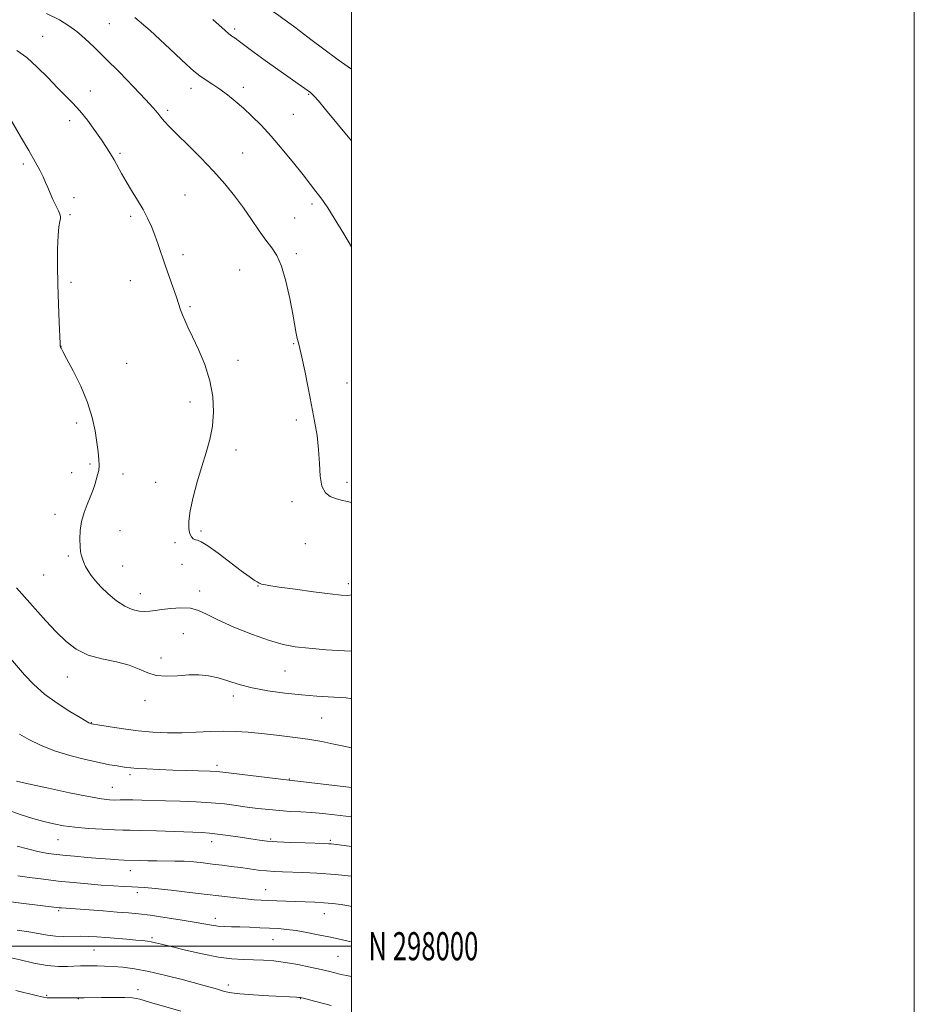
# Model space of a CAD drawing. Extents: x 2172300 to 2175200, y 297300 to 300200.
# Drawn here: x 2174882 to 2175200, y 297979 to 298329 of the extents above; entities that cross this region are included whole.
import ezdxf
from ezdxf.enums import TextEntityAlignment as Align

# ---------------------------------------------------------------- set-up
doc = ezdxf.new("R2010")
doc.units = 0
doc.header["$MEASUREMENT"] = 0
for name, color, linetype, lineweight in [('CONTOUR INDEX', 41, 'Continuous', 13), ('CONTOUR INTERMEDIATE', 44, 'Continuous', 0), ('GRID LINE', 7, 'Continuous', 0), ('GRID TEXT', 7, 'Continuous', 0), ('SPOT ELEVATION DTM', 2, 'Continuous', 13)]:
    doc.layers.add(name, color=color, linetype=linetype, lineweight=lineweight)
doc.styles.add('Style-WORKING', font='WORKING.shx')

msp = doc.modelspace()

# ---------------------------------------------------------------- linework, layer by layer
at = {"layer": 'CONTOUR INDEX', "flags": 128}
for points, elevation in [([(2174956.684, 298343.124), (2174960.296, 298340.318), (2174964.393, 298337.387), (2174968.471, 298334.612), (2174971.88, 298332.329), (2174974.156, 298330.771), (2174975.587, 298329.75), (2174979.433, 298326.933), (2174981.939, 298325.044), (2174985.5781, 298322.261), (2174990.141, 298318.804), (2174995.3, 298315.002), (2175000, 298311.668)], 1150), ([(2174879.264, 298293.091), (2174882.412, 298287.778), (2174885.324, 298282.766), (2174887.594, 298278.81), (2174889.255, 298275.815), (2174890.446, 298273.469), (2174891.317, 298271.476), (2174892.059, 298269.6), (2174892.874, 298267.617), (2174893.891, 298265.399), (2174895.85, 298261.38), (2174896.3929, 298260.167), (2174896.608, 298259.346), (2174896.563, 298258.582), (2174896.335, 298257.515), (2174896.025, 298255.678), (2174895.743, 298252.576), (2174895.5791, 298247.877), (2174895.548, 298241.902), (2174895.6459, 298235.134), (2174895.857, 298228.128), (2174896.113, 298221.741), (2174896.46, 298214.239), (2174896.53, 298213.188), (2174896.605, 298212.884), (2174896.792, 298212.499), (2174897.392, 298211.356), (2174898.754, 298208.814), (2174901.054, 298204.485), (2174903.776, 298198.989), (2174906.229, 298193.196), (2174907.889, 298187.842), (2174908.881, 298183.116), (2174909.496, 298179.072), (2174909.964, 298175.737), (2174910.276, 298173.031), (2174910.365, 298170.85), (2174910.188, 298169.068), (2174909.806, 298167.478), (2174908.743, 298164.005), (2174908.069, 298161.898), (2174907.199, 298159.538), (2174906.109, 298156.93), (2174904.996, 298154.08), (2174904.111, 298150.995), (2174903.643, 298147.744), (2174903.516, 298144.627), (2174903.593, 298142.007), (2174903.761, 298140.13), (2174904.016, 298138.779), (2174904.38, 298137.62), (2174904.877, 298136.377), (2174905.538, 298134.992), (2174906.395, 298133.4629), (2174907.501, 298131.776), (2174908.979, 298129.868), (2174910.973, 298127.668), (2174913.5499, 298125.183), (2174916.469, 298122.751), (2174919.417, 298120.791), (2174922.125, 298119.613), (2174924.519, 298119.0899), (2174926.576, 298118.984), (2174928.349, 298119.093), (2174930.2091, 298119.342), (2174932.609, 298119.69), (2174935.823, 298120.064), (2174939.419, 298120.274), (2174942.789, 298120.094), (2174945.589, 298119.34), (2174948.518, 298117.968), (2174952.5409, 298115.9739), (2174958.253, 298113.441), (2174964.778, 298110.806), (2174970.875, 298108.5961), (2174975.698, 298107.191), (2174979.984, 298106.398), (2174984.869, 298105.88), (2174991.06, 298105.376), (2174997.551, 298104.929), (2175000, 298104.806)], 1140), ([(2174878.348, 298048.26), (2174882.607, 298046.693), (2174886.791, 298045.396), (2174890.679, 298044.338), (2174894.172, 298043.491), (2174897.672, 298042.82), (2174901.703, 298042.292), (2174906.55, 298041.876), (2174911.543, 298041.571), (2174915.769, 298041.379), (2174918.7, 298041.289), (2174921.327, 298041.236), (2174925.023, 298041.142), (2174930.666, 298040.953), (2174946.823, 298040.356), (2174949.594, 298040.187), (2174952.431, 298039.877), (2174956.193, 298039.354), (2174960.411, 298038.719), (2174964.283, 298038.121), (2174967.295, 298037.672), (2174970.085, 298037.352), (2174973.581, 298037.104), (2174978.349, 298036.884), (2174983.527, 298036.697), (2174990.548, 298036.477), (2174991.917, 298036.424), (2174992.746, 298036.364), (2174993.763, 298036.256), (2174995.6089, 298036.032), (2175000, 298035.48)], 1130), ([(2174878.052, 297996.111), (2174882.313, 297995.105), (2174887.146, 297994.009), (2174891.853, 297993.153), (2174895.865, 297992.775), (2174899.125, 297992.755), (2174903.725, 297992.975), (2174905.488, 297993.02), (2174907.349, 297993.031), (2174909.596, 297993.0179), (2174912.262, 297992.9511), (2174915.317, 297992.797), (2174918.786, 297992.503), (2174922.907, 297991.949), (2174927.97, 297991.002), (2174934.05, 297989.603), (2174940.348, 297988.003), (2174945.848, 297986.53), (2174949.782, 297985.439), (2174952.374, 297984.688), (2174954.0989, 297984.163), (2174955.489, 297983.759), (2174957.308, 297983.4181), (2174960.383, 297983.091), (2174965.1711, 297982.748), (2174970.6751, 297982.418), (2174980.426, 297981.867), (2174981.285, 297981.805), (2174981.873, 297981.731), (2174982.894, 297981.497), (2174985.079, 297980.935), (2174992.804, 297978.928)], 1120)]:
    msp.add_lwpolyline(points, dxfattribs=dict(at, elevation=elevation))
at = {"layer": 'CONTOUR INTERMEDIATE', "flags": 128}
for points, elevation in [([(2174891.6, 298331.538), (2174896.28, 298329.182), (2174899.616, 298327.129), (2174902.367, 298325.045), (2174905.212, 298322.604), (2174908.523, 298319.525), (2174912.594, 298315.538), (2174917.517, 298310.574), (2174922.56, 298305.389), (2174926.789, 298300.941), (2174929.531, 298297.928), (2174931.157, 298296.014), (2174932.2999, 298294.603), (2174933.551, 298293.1369), (2174935.339, 298291.211), (2174938.054, 298288.458), (2174941.909, 298284.655), (2174946.4239, 298280.158), (2174950.944, 298275.468), (2174954.946, 298270.981), (2174958.447, 298266.6799), (2174961.594, 298262.441), (2174964.504, 298258.218), (2174967.173, 298254.256), (2174969.565, 298250.878), (2174971.66, 298248.192), (2174973.509, 298245.45), (2174975.181, 298241.688), (2174976.718, 298236.315), (2174978.062, 298230.214), (2174979.13, 298224.638), (2174980.3739, 298217.803), (2174980.756, 298215.922), (2174981.1369, 298214.401), (2174981.6321, 298212.479), (2174982.355, 298209.335), (2174983.3749, 298204.438), (2174984.576, 298198.43), (2174985.796, 298192.2451), (2174986.888, 298186.616), (2174987.758, 298181.46), (2174988.329, 298176.494), (2174988.597, 298171.565), (2174988.856, 298167.053), (2174989.475, 298163.471), (2174990.717, 298161.172), (2174992.427, 298159.8719), (2174994.342, 298159.126), (2174996.302, 298158.553), (2174998.542, 298158.018), (2175000, 298157.727)], 1144), ([(2174922.992, 298330.1041), (2174928.486, 298325.384), (2174933.664, 298320.635), (2174941.405, 298313.316), (2174943.954, 298311.027), (2174946.161, 298309.272), (2174948.397, 298307.749), (2174950.754, 298306.251), (2174953.252, 298304.591), (2174955.908, 298302.622), (2174958.703, 298300.346), (2174961.615, 298297.803), (2174964.645, 298294.989), (2174967.889, 298291.737), (2174971.4701, 298287.838), (2174975.411, 298283.227), (2174979.344, 298278.426), (2174982.803, 298274.099), (2174985.438, 298270.756), (2174987.361, 298268.278), (2174988.804, 298266.387), (2174990.044, 298264.709), (2174991.555, 298262.465), (2174993.858, 298258.777), (2174997.23, 298253.19), (2175000, 298248.545)], 1146), ([(2174950.703, 298329.385), (2174955.096, 298325.443), (2174956.443, 298324.28), (2174957.514, 298323.458), (2174958.637, 298322.671), (2174960.169, 298321.582), (2174965.437, 298317.642), (2174969.279, 298314.814), (2174973.813, 298311.561), (2174985.415, 298303.356), (2174985.826, 298303.03), (2174986.645, 298302.206), (2174988.235, 298300.407), (2174990.809, 298297.346), (2175000, 298286.238)], 1148), ([(2174881.064, 298318.273), (2174884.591, 298315.8141), (2174888.349, 298312.459), (2174892.106, 298308.68), (2174895.536, 298305.118), (2174900.964, 298299.652), (2174903.474, 298296.871), (2174906.16, 298293.516), (2174908.826, 298289.917), (2174911.172, 298286.5729), (2174912.988, 298283.851), (2174914.402, 298281.576), (2174915.627, 298279.438), (2174918.243, 298274.638), (2174919.893, 298271.775), (2174921.871, 298268.549), (2174923.974, 298265.146), (2174925.937, 298261.809), (2174927.56, 298258.707), (2174928.905, 298255.725), (2174930.1, 298252.678), (2174931.26, 298249.408), (2174933.761, 298242.039), (2174935.186, 298237.976), (2174936.585, 298234.032), (2174937.771, 298230.633), (2174939.259, 298226.108), (2174939.9, 298224.36), (2174940.732, 298222.4501), (2174941.896, 298219.995), (2174943.527, 298216.61), (2174945.651, 298212.0579), (2174947.875, 298206.678), (2174949.701, 298200.956), (2174950.736, 298195.3131), (2174950.996, 298189.909), (2174950.603, 298184.839), (2174949.682, 298180.12), (2174948.376, 298175.465), (2174946.832, 298170.506), (2174945.215, 298165.047), (2174943.75, 298159.57), (2174942.68, 298154.725), (2174942.184, 298151.018), (2174942.182, 298148.377), (2174942.534, 298146.583), (2174943.1071, 298145.4319), (2174943.802, 298144.7681), (2174944.529, 298144.451), (2174945.306, 298144.269), (2174946.58, 298143.739), (2174948.907, 298142.311), (2174952.584, 298139.667), (2174960.835, 298133.437), (2174963.662, 298131.366), (2174965.457, 298130.125), (2174966.522, 298129.441), (2174967.148, 298129.064), (2174967.579, 298128.857), (2174968.045, 298128.709), (2174968.862, 298128.514), (2174970.688, 298128.183), (2174974.266, 298127.634), (2174979.948, 298126.833), (2174986.52, 298125.946), (2174992.382, 298125.188), (2174996.324, 298124.737), (2174998.72, 298124.633), (2175000, 298124.826)], 1142), ([(2174880.997, 298127.3299), (2174891.426, 298115.656), (2174895.11, 298111.682), (2174898.607, 298108.274), (2174902.225, 298105.5281), (2174906.384, 298103.4749), (2174911.306, 298102.076), (2174916.442, 298101.016), (2174921.047, 298099.912), (2174924.612, 298098.514), (2174927.577, 298097.118), (2174930.619, 298096.155), (2174934.236, 298095.9149), (2174938.217, 298096.136), (2174942.172, 298096.416), (2174945.8081, 298096.415), (2174949.214, 298096.057), (2174952.576, 298095.329), (2174956.098, 298094.2551), (2174960.056, 298093.001), (2174964.744, 298091.768), (2174970.313, 298090.726), (2174976.35, 298089.904), (2174982.295, 298089.296), (2174987.654, 298088.888), (2174995.6919, 298088.414), (2174998.094, 298088.215), (2174999.662, 298088.004), (2175000, 298087.934)], 1138), ([(2174877.4, 298103.955), (2174883.785, 298096.504), (2174887.0929, 298092.996), (2174890.928, 298089.592), (2174895.435, 298086.317), (2174899.947, 298083.4319), (2174903.592, 298081.256), (2174906.709, 298079.444), (2174907.073, 298079.26), (2174907.3, 298079.172), (2174907.6311, 298079.084), (2174910.615, 298078.58), (2174914.204, 298077.987), (2174918.956, 298077.266), (2174924.217, 298076.595), (2174929.453, 298076.122), (2174934.6, 298075.877), (2174939.715, 298075.862), (2174944.82, 298076.049), (2174949.803, 298076.299), (2174954.517, 298076.443), (2174958.9069, 298076.353), (2174963.276, 298076.048), (2174968.016, 298075.584), (2174973.3761, 298075.0101), (2174979.032, 298074.337), (2174984.512, 298073.564), (2174989.423, 298072.711), (2174993.672, 298071.857), (2174997.242, 298071.098), (2175000, 298070.53)], 1136), ([(2174882.069, 298075.379), (2174885.381, 298073.504), (2174889.516, 298071.451), (2174894.416, 298069.456), (2174899.922, 298067.719), (2174905.456, 298066.303), (2174910.334, 298065.2309), (2174914.037, 298064.51), (2174916.685, 298064.057), (2174919.993, 298063.56), (2174921.545, 298063.382), (2174923.821, 298063.204), (2174927.263, 298063.005), (2174931.637, 298062.799), (2174936.542, 298062.607), (2174941.55, 298062.449), (2174949.735, 298062.207), (2174952.115, 298062.086), (2174954.288, 298061.872), (2174976.95, 298059.107), (2175000, 298056.368)], 1134), ([(2174880.989, 298058.652), (2174882.526, 298058.288), (2174886.146, 298057.483), (2174892.392, 298056.119), (2174899.844, 298054.531), (2174906.5869, 298053.168), (2174911.174, 298052.368), (2174914.01, 298052.034), (2174915.966, 298051.96), (2174917.804, 298051.968), (2174919.855, 298051.988), (2174922.34, 298051.978), (2174925.454, 298051.908), (2174933.867, 298051.6529), (2174939.1771, 298051.5031), (2174944.776, 298051.301), (2174950.134, 298050.995), (2174954.849, 298050.553), (2174959.037, 298050.022), (2174962.943, 298049.472), (2174966.772, 298048.964), (2174970.58, 298048.527), (2174974.383, 298048.182), (2174978.196, 298047.934), (2174982.032, 298047.7231), (2174985.9, 298047.472), (2174989.832, 298047.12), (2174993.934, 298046.669), (2175000, 298045.9321)], 1132), ([(2174881.144, 298035.577), (2174884.889, 298034.6), (2174888.528, 298033.715), (2174891.503, 298033.106), (2174894.25, 298032.697), (2174897.451, 298032.345), (2174901.567, 298031.943), (2174906.17, 298031.522), (2174910.61, 298031.151), (2174914.339, 298030.8819), (2174917.229, 298030.708), (2174919.258, 298030.609), (2174924.905, 298030.424), (2174927.668, 298030.346), (2174930.784, 298030.296), (2174937.2711, 298030.276), (2174940.583, 298030.177), (2174943.931, 298029.941), (2174947.296, 298029.599), (2174950.657, 298029.201), (2174953.993, 298028.788), (2174957.295, 298028.366), (2174960.556, 298027.93), (2174963.758, 298027.485), (2174966.855, 298027.071), (2174969.792, 298026.7379), (2174972.574, 298026.52), (2174975.446, 298026.388), (2174982.696, 298026.178), (2174987.732, 298025.933), (2174994.175, 298025.436), (2175000, 298024.839)], 1128), ([(2174881.464, 298025.022), (2174885.635, 298024.402), (2174890.546, 298023.775), (2174895.8281, 298023.171), (2174901.147, 298022.62), (2174906.298, 298022.136), (2174911.107, 298021.732), (2174915.411, 298021.418), (2174919.08, 298021.193), (2174921.989, 298021.053), (2174924.215, 298020.973), (2174926.627, 298020.838), (2174930.293, 298020.511), (2174935.9, 298019.904), (2174942.601, 298019.1271), (2174958.983, 298017.16), (2174962.473, 298016.782), (2174965.364, 298016.53), (2174967.966, 298016.363), (2174970.603, 298016.231), (2174973.529, 298016.097), (2174976.723, 298015.962), (2174980.0929, 298015.837), (2174983.545, 298015.729), (2174986.963, 298015.607), (2174990.224, 298015.436), (2174993.2691, 298015.179), (2174996.277, 298014.802), (2174999.489, 298014.269), (2175000, 298014.169)], 1126), ([(2174877.997, 298015.869), (2174882.653, 298015.32), (2174896.149, 298013.691), (2174896.9389, 298013.61), (2174911.734, 298012.529), (2174916.707, 298012.155), (2174920.728, 298011.837), (2174924.354, 298011.485), (2174928.464, 298010.98), (2174933.629, 298010.247), (2174939.171, 298009.394), (2174944.101, 298008.574), (2174950.281, 298007.434), (2174952.46, 298007.1259), (2174954.745, 298006.972), (2174957.327, 298006.904), (2174960.318, 298006.841), (2174963.753, 298006.722), (2174967.375, 298006.563), (2174970.855, 298006.398), (2174973.98, 298006.236), (2174977.011, 298005.996), (2174980.324, 298005.574), (2174984.157, 298004.906), (2174988.194, 298004.094), (2174991.977, 298003.284), (2174995.279, 298002.566), (2174998.791, 298001.821), (2175000, 298001.575)], 1124), ([(2174881.205, 298005.759), (2174885.386, 298005.126), (2174891.943, 298003.909), (2174894.805, 298003.537), (2174897.746, 298003.428), (2174903.682, 298003.535), (2174906.535, 298003.483), (2174909.478, 298003.32), (2174912.746, 298003.076), (2174920.18, 298002.478), (2174923.419, 298002.205), (2174925.783, 298001.99), (2174927.482, 298001.796), (2174928.87, 298001.572), (2174930.349, 298001.255), (2174932.494, 298000.7279), (2174935.925, 297999.862), (2174940.987, 297998.609), (2174946.924, 297997.247), (2174952.706, 297996.132), (2174957.539, 297995.524), (2174961.5731, 297995.292), (2174965.193, 297995.2051), (2174968.751, 297995.061), (2174972.459, 297994.763), (2174976.4949, 297994.241), (2174980.922, 297993.464), (2174985.35, 297992.556), (2174989.273, 297991.679), (2174992.295, 297990.965), (2174995.9, 297990.066), (2174996.907, 297989.826), (2174998.281, 297989.545), (2175000, 297989.213)], 1122), ([(2174880.714, 297984.2319), (2174888.423, 297982.328), (2174890.569, 297981.849), (2174891.883, 297981.667), (2174893.168, 297981.635), (2174899.229, 297981.637), (2174905.053, 297981.684), (2174911.201, 297981.769), (2174915.543, 297981.808), (2174919.437, 297981.781), (2174922.2209, 297981.615), (2174924.743, 297981.142), (2174928.228, 297980.169), (2174939.334, 297976.871)], 1118)]:
    msp.add_lwpolyline(points, dxfattribs=dict(at, elevation=elevation))
at = {"layer": 'GRID LINE', "flags": 128}
for points in [[(2172300, 297300), (2175200, 297300), (2175200, 300200), (2172300, 300200), (2172300, 297300)], [(2172500, 297500), (2175000, 297500), (2175000, 300000), (2172500, 300000), (2172500, 297500)], [(2172500, 298000), (2175000, 298000)]]:
    msp.add_lwpolyline(points, dxfattribs=at)
at = {"layer": 'SPOT ELEVATION DTM'}
for p in [(2174913.98, 298327.82, 1145.06), (2174958.53, 298325.93, 1148.3), (2174890.24, 298323.37, 1142.94), (2174907.23, 298303.92, 1142.65), (2174943.02, 298304.9, 1145.45), (2174961.54, 298305.29, 1146.47), (2174984.82, 298302.75, 1147.89), (2174934.67, 298297.09, 1144.32), (2174899.85, 298293.43, 1141.5), (2174979.35, 298295.69, 1146.97), (2174917.73, 298281.76, 1142.23), (2174961.33, 298281.88, 1144.93), (2174883.41, 298278.01, 1139.66), (2174901.35, 298265.98, 1140.47), (2174940.89, 298266.95, 1142.91), (2174986.02, 298263.74, 1145.64), (2174899.92, 298259.96, 1140.28), (2174921.5, 298259.38, 1141.68), (2174979.83, 298258.76, 1144.93), (2174940.12, 298245.74, 1142.37), (2174980.38, 298246.12, 1144.31), (2174960.24, 298240.28, 1143.07), (2174900.29, 298235.95, 1140.31), (2174921.37, 298236.55, 1141.32), (2174942.63, 298227.33, 1142.17), (2174896.82, 298213.2, 1140.02), (2174979.44, 298214.18, 1143.9), (2174920.16, 298207.11, 1140.91), (2174959.63, 298208.27, 1142.5), (2174998.41, 298200.14, 1144.69), (2174942.63, 298193.36, 1141.51), (2174902.31, 298186, 1139.61), (2174980.44, 298187.05, 1143.69), (2174958.92, 298176.34, 1142.42), (2174907.04, 298171.32, 1139.77), (2174900.58, 298168.33, 1139.42), (2174918.82, 298167.88, 1140.49), (2174930.46, 298164.84, 1141.42), (2174998.44, 298164.88, 1144.35), (2174978.9, 298157.94, 1143.67), (2174894.64, 298153.53, 1139.49), (2174917.8, 298147.72, 1140.84), (2174946.58, 298147.61, 1142.25), (2174937.33, 298143.43, 1141.72), (2174983.64, 298143.06, 1143.06), (2174899.41, 298138.72, 1139.76), (2174939.82, 298135.69, 1141.39), (2174890.63, 298131.93, 1139.11), (2174918.7, 298135.12, 1140.73), (2174998.91, 298128.88, 1142.45), (2174924.99, 298125.34, 1140.69), (2174946.01, 298126.24, 1140.54), (2174966.74, 298127.98, 1141.94), (2174940.28, 298111.04, 1138.97), (2174932.34, 298102.48, 1138.31), (2174976.36, 298097.84, 1139.13), (2174899.06, 298095.65, 1137.21), (2174926.64, 298087.24, 1137.69), (2174957.97, 298088.88, 1137.55), (2174907.55, 298079.5, 1136.06), (2174989.38, 298081.14, 1137), (2174952.18, 298064.28, 1134.38), (2174921.35, 298060.91, 1133.64), (2174977.95, 298059.37, 1134.07), (2174914.99, 298056.47, 1132.86), (2174895.7, 298037.87, 1129.15), (2174971.23, 298038.08, 1130.19), (2174992.54, 298037.68, 1130.24), (2174950.33, 298037.14, 1129.43), (2174921.37, 298026.9, 1127.32), (2174969.49, 298020.06, 1126.77), (2174923.93, 298019.03, 1125.58), (2174895.91, 298012.67, 1123.78), (2174951.59, 298009.85, 1124.51), (2174990.3, 298011.6, 1125.24), (2174929.15, 298002.98, 1122.26), (2174972.17, 298002.35, 1123.19), (2174908.48, 297998.63, 1120.98), (2174995.19, 297996.39, 1123.03), (2174956.26, 297986.25, 1120.46), (2174891.73, 297982.49, 1118.18), (2174902.88, 297981.34, 1117.94), (2174924.16, 297984.57, 1118.54), (2174981.94, 297981.34, 1119.93)]:
    msp.add_point(p, dxfattribs=at)

# ---------------------------------------------------------------- texts
at = {"layer": 'GRID TEXT', "style": 'Style-WORKING', "width": 0.67}
msp.add_text('N 298000', height=10, dxfattribs=at).set_placement((2175006, 298000), align=Align.MIDDLE_LEFT)

doc.saveas('drawing.dxf')
